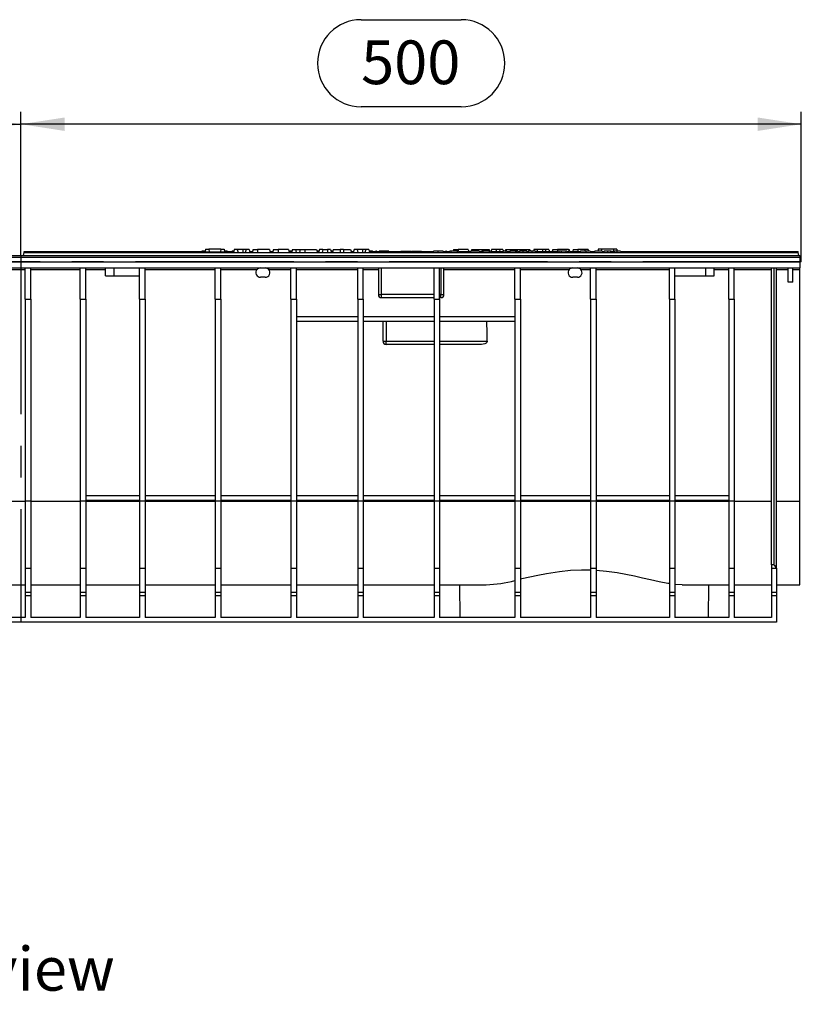
# Model space of a CAD drawing. Units: millimetres. Extents: x 56 to 3304, y 56 to 2320.
# Drawn here: x 1140 to 1641, y 757 to 1388 of the extents above; entities that cross this region are included whole.
import ezdxf

# ---------------------------------------------------------------- set-up
doc = ezdxf.new("R2010")
doc.units = ezdxf.units.MM
doc.header["$LTSCALE"] = 8
doc.linetypes.add('CENTERX2', pattern=[20.32, 12.7, -2.54, 2.54, -2.54])
for name, color, linetype in [('HAURATON_CENTERLINE', 60, 'CENTERX2'), ('HAURATON_DIMENSIONING', 1, 'Continuous'), ('HAURATON_TEXT', 40, 'Continuous')]:
    doc.layers.add(name, color=color, linetype=linetype)
doc.layers.add('HAURATON_PRODUCT_CONTOUR', color=7, linetype='Continuous', lineweight=25)
doc.styles.add('SLDTEXTSTYLE2', font='ARIAL.TTF', dxfattribs={"width": 0.948})
doc.dimstyles.new('SLDDIMSTYLE0', dxfattribs={"dimtxt": 28, "dimasz": 28, "dimexe": 0, "dimexo": 0.0625, "dimgap": 7, "dimtad": 1, "dimdec": 0, "dimrnd": 1e-09, "dimzin": 12, "dimdsep": 46, "dimtxsty": 'SLDTEXTSTYLE2', "dimsah": 1, "dimcen": 0.09, "dimadec": 0, "dimazin": 3, "dimtfac": 1, "dimtdec": 0, "dimtofl": 0, "dimtmove": 0, "dimatfit": 3, "dimfxl": 1, "dimfrac": 2, "dimtolj": 1, "dimtzin": 12, "dimarcsym": 0})

# ---------------------------------------------------------------- blocks, each defined once
blk = doc.blocks.new('_D')
at = {"layer": 'HAURATON_DIMENSIONING'}
for p, q in [((858.75, 1388.21), (922.92, 1388.21)), ((922.92, 1332.4), (858.75, 1332.4)), ((640.83, 1233.14), (640.83, 1329.24)), ((1140.83, 1237.14), (1140.83, 1329.24)), ((640.83, 1321.24), (1140.83, 1321.24))]:
    blk.add_line(p, q, dxfattribs=at)
for centre, start, end in [((858.75, 1360.31), 90, 270), ((922.92, 1360.31), 270, 90)]:
    blk.add_arc(centre, 27.9, start, end, dxfattribs=at)
for points in [[(640.83, 1321.24), (668.83, 1316.93), (668.83, 1325.55)], [(1140.83, 1321.24), (1112.83, 1325.55), (1112.83, 1316.93)]]:
    blk.add_solid(points, dxfattribs=at)
at = {"layer": 'HAURATON_DIMENSIONING', "insert": (858.75, 1374.91), "char_height": 28, "attachment_point": 1, "style": 'SLDTEXTSTYLE2'}
blk.add_mtext('500', dxfattribs=at)
blk = doc.blocks.new('_D_1')
at = {"layer": 'HAURATON_DIMENSIONING'}
for p, q in [((1358.75, 1388.21), (1422.92, 1388.21)), ((1422.92, 1332.4), (1358.75, 1332.4)), ((1140.83, 1237.14), (1140.83, 1329.24)), ((1640.83, 1233.14), (1640.83, 1329.24)), ((1640.83, 1321.24), (1140.83, 1321.24))]:
    blk.add_line(p, q, dxfattribs=at)
for centre, start, end in [((1358.75, 1360.31), 90, 270), ((1422.92, 1360.31), 270, 90)]:
    blk.add_arc(centre, 27.9, start, end, dxfattribs=at)
for points in [[(1140.83, 1321.24), (1168.83, 1316.93), (1168.83, 1325.55)], [(1640.83, 1321.24), (1612.83, 1325.55), (1612.83, 1316.93)]]:
    blk.add_solid(points, dxfattribs=at)
at = {"layer": 'HAURATON_DIMENSIONING', "insert": (1358.75, 1374.91), "char_height": 28, "attachment_point": 1, "style": 'SLDTEXTSTYLE2'}
blk.add_mtext('500', dxfattribs=at)

msp = doc.modelspace()

# ---------------------------------------------------------------- linework, layer by layer
at = {"layer": 'HAURATON_CENTERLINE'}
for p, q in [((1140.83, 1237.14), (1140.83, 1002.14)), ((1640.83, 1233.14), (640.83, 1233.14))]:
    msp.add_line(p, q, dxfattribs=at)
at = {"layer": 'HAURATON_PRODUCT_CONTOUR'}
for p, q in [((641.83, 1237.14), (1639.83, 1237.14)), ((1142.52, 1237.14), (1142.82, 1238.94)), ((1142.82, 1238.94), (1142.94, 1239.64)), ((1142.82, 1238.94), (1638.84, 1238.94)), ((1142.94, 1239.64), (1258.96, 1239.64)), ((1256.8, 1239.94), (1256.72, 1239.64)), ((1259.1, 1239.94), (1256.8, 1239.94)), ((1256.89, 1239.44), (1256.83, 1238.94)), ((1256.89, 1239.44), (1273.18, 1239.44)), ((1259.12, 1241.24), (1258.94, 1239.44)), ((1259.12, 1241.24), (1261.18, 1241.24)), ((1261.18, 1241.24), (1261.34, 1239.44)), ((1268.88, 1241.24), (1261.18, 1241.24)), ((1268.88, 1241.24), (1268.73, 1239.44)), ((1268.88, 1241.24), (1270.94, 1241.24)), ((1270.94, 1241.24), (1271.13, 1239.44)), ((1273.03, 1239.94), (1271.08, 1239.94)), ((1271.11, 1239.64), (1277.17, 1239.64)), ((1273.03, 1239.94), (1273.12, 1239.64)), ((1273.07, 1239.94), (1273.15, 1239.64)), ((1273.18, 1239.44), (1273.23, 1238.94)), ((1276.05, 1239.94), (1275.95, 1239.64)), ((1276.27, 1239.94), (1276.05, 1239.94)), ((1276.27, 1239.94), (1276.16, 1239.64)), ((1277.25, 1239.94), (1276.27, 1239.94)), ((1277.52, 1240.94), (1276.98, 1238.94)), ((1279.45, 1240.94), (1277.52, 1240.94)), ((1279.45, 1240.94), (1279.98, 1238.94)), ((1282.98, 1240.94), (1279.45, 1240.94)), ((1282.98, 1240.94), (1282.98, 1238.94)), ((1285.02, 1240.94), (1282.98, 1240.94)), ((1285.02, 1240.94), (1284.48, 1238.94)), ((1286.95, 1240.94), (1285.02, 1240.94)), ((1286.95, 1240.94), (1287.48, 1238.94)), ((1287.47, 1239.94), (1287.21, 1239.94)), ((1287.3, 1239.64), (1289.17, 1239.64)), ((1287.47, 1239.94), (1287.55, 1239.64)), ((1289.52, 1240.94), (1288.98, 1238.94)), ((1289.52, 1240.94), (1292.48, 1240.94)), ((1292.48, 1240.94), (1292.48, 1238.94)), ((1300.05, 1240.94), (1292.48, 1240.94)), ((1300.05, 1240.94), (1300.58, 1238.94)), ((1300.4, 1239.64), (1302.27, 1239.64)), ((1302.62, 1240.94), (1302.08, 1238.94)), ((1302.62, 1240.94), (1305.58, 1240.94)), ((1305.58, 1240.94), (1305.58, 1238.94)), ((1312.15, 1240.94), (1305.58, 1240.94)), ((1312.15, 1240.94), (1312.68, 1238.94)), ((1313.59, 1239.94), (1312.41, 1239.94)), ((1312.5, 1239.64), (1314.37, 1239.64)), ((1313.59, 1239.94), (1313.59, 1239.64)), ((1314.45, 1239.94), (1313.59, 1239.94)), ((1314.72, 1240.94), (1314.18, 1238.94)), ((1314.72, 1240.94), (1316.65, 1240.94)), ((1316.65, 1240.94), (1317.18, 1238.94)), ((1316.65, 1240.94), (1319.72, 1240.94)), ((1319.72, 1240.94), (1319.18, 1238.94)), ((1319.72, 1240.94), (1322.68, 1240.94)), ((1322.68, 1240.94), (1322.68, 1238.94)), ((1322.68, 1240.94), (1330.25, 1240.94)), ((1330.25, 1240.94), (1330.78, 1238.94)), ((1331.75, 1239.94), (1330.51, 1239.94)), ((1330.6, 1239.64), (1331.67, 1239.64)), ((1332.02, 1240.94), (1331.48, 1238.94)), ((1334.32, 1240.94), (1332.02, 1240.94)), ((1334.32, 1240.94), (1333.78, 1238.94)), ((1334.32, 1240.94), (1337.28, 1240.94)), ((1337.28, 1240.94), (1337.28, 1238.94)), ((1339.25, 1240.94), (1337.28, 1240.94)), ((1339.25, 1240.94), (1339.78, 1238.94)), ((1339.6, 1239.64), (1340.57, 1239.64)), ((1340.02, 1239.94), (1339.94, 1239.64)), ((1340.61, 1239.94), (1340.02, 1239.94)), ((1340.92, 1240.94), (1340.38, 1238.94)), ((1340.61, 1239.94), (1340.63, 1239.87)), ((1340.65, 1239.94), (1340.61, 1239.94)), ((1340.92, 1240.94), (1345.38, 1240.94)), ((1345.38, 1240.94), (1345.38, 1238.94)), ((1347.58, 1240.94), (1345.38, 1240.94)), ((1347.58, 1240.94), (1347.58, 1238.94)), ((1347.58, 1240.94), (1352.05, 1240.94)), ((1352.05, 1240.94), (1352.58, 1238.94)), ((1352.65, 1239.94), (1352.31, 1239.94)), ((1352.4, 1239.64), (1353.87, 1239.64)), ((1352.65, 1239.94), (1352.73, 1239.64)), ((1354.22, 1240.94), (1353.68, 1238.94)), ((1356.15, 1240.94), (1354.22, 1240.94)), ((1356.15, 1240.94), (1356.68, 1238.94)), ((1359.68, 1240.94), (1356.15, 1240.94)), ((1359.68, 1240.94), (1359.68, 1238.94)), ((1361.72, 1240.94), (1359.68, 1240.94)), ((1361.72, 1240.94), (1361.18, 1238.94)), ((1363.65, 1240.94), (1361.72, 1240.94)), ((1363.65, 1240.94), (1364.18, 1238.94)), ((1365.33, 1239.94), (1363.91, 1239.94)), ((1364, 1239.64), (1384.22, 1239.64)), ((1365.33, 1239.94), (1365.28, 1239.64)), ((1366.1, 1239.94), (1365.33, 1239.94)), ((1366.1, 1239.94), (1366.18, 1239.64)), ((1368.12, 1239.94), (1368.04, 1239.64)), ((1368.71, 1239.94), (1368.12, 1239.94)), ((1368.71, 1239.94), (1368.79, 1239.64)), ((1370.41, 1239.94), (1370.33, 1239.64)), ((1371.57, 1239.94), (1370.41, 1239.94)), ((1371.57, 1239.94), (1371.52, 1239.64)), ((1372.62, 1239.94), (1371.57, 1239.94)), ((1372.62, 1239.94), (1372.6, 1239.64)), ((1373.97, 1239.94), (1372.62, 1239.94)), ((1376.44, 1239.94), (1373.97, 1239.94)), ((1373.97, 1239.94), (1373.97, 1239.64)), ((1376.44, 1239.94), (1376.52, 1239.64)), ((1384.3, 1239.94), (1384.03, 1238.94)), ((1384.3, 1239.94), (1388.16, 1239.94)), ((1388.16, 1239.94), (1388.43, 1238.94)), ((1388.16, 1239.94), (1390.56, 1239.94)), ((1388.25, 1239.64), (1391.02, 1239.64)), ((1390.65, 1239.64), (1390.56, 1239.94)), ((1391.1, 1239.94), (1390.83, 1238.94)), ((1391.1, 1239.94), (1394.96, 1239.94)), ((1394.96, 1239.94), (1395.23, 1238.94)), ((1394.96, 1239.94), (1397.36, 1239.94)), ((1395.05, 1239.64), (1405.14, 1239.64)), ((1397.45, 1239.64), (1397.36, 1239.94)), ((1405.22, 1239.94), (1404.96, 1238.94)), ((1407.82, 1239.94), (1405.22, 1239.94)), ((1411.25, 1239.94), (1407.82, 1239.94)), ((1411.33, 1239.64), (1412.88, 1239.64)), ((1412.96, 1239.94), (1412.69, 1238.94)), ((1413.55, 1239.94), (1412.96, 1239.94)), ((1413.55, 1239.94), (1413.82, 1238.94)), ((1413.63, 1239.64), (1415.48, 1239.64)), ((1415.56, 1239.94), (1415.29, 1238.94)), ((1416.15, 1239.94), (1415.56, 1239.94)), ((1420.4, 1239.94), (1416.15, 1239.94)), ((1416.15, 1239.94), (1416.42, 1238.94)), ((1418.02, 1240.94), (1417.75, 1239.94)), ((1418.02, 1240.94), (1420.98, 1240.94)), ((1420.4, 1239.94), (1420.26, 1238.94)), ((1421.18, 1239.94), (1420.4, 1239.94)), ((1427.45, 1240.94), (1420.98, 1240.94)), ((1420.98, 1240.94), (1420.98, 1239.94)), ((1421.18, 1239.94), (1421.45, 1238.94)), ((1421.26, 1239.64), (1428.93, 1239.64)), ((1427.45, 1240.94), (1427.8, 1239.64)), ((1429.01, 1239.94), (1428.75, 1238.94)), ((1434.32, 1239.94), (1429.01, 1239.94)), ((1429.62, 1240.94), (1429.35, 1239.94)), ((1429.62, 1240.94), (1434.08, 1240.94)), ((1434.08, 1240.94), (1436.28, 1240.94)), ((1434.08, 1240.94), (1434.08, 1239.94)), ((1434.32, 1239.94), (1434.59, 1238.94)), ((1434.4, 1239.64), (1435.95, 1239.64)), ((1436.03, 1239.94), (1435.76, 1238.94)), ((1436.62, 1239.94), (1436.03, 1239.94)), ((1436.28, 1240.94), (1440.75, 1240.94)), ((1436.28, 1240.94), (1436.28, 1239.94)), ((1440.87, 1239.94), (1436.62, 1239.94)), ((1436.62, 1239.94), (1436.89, 1238.94)), ((1440.87, 1239.94), (1440.72, 1238.94)), ((1440.75, 1240.94), (1441.01, 1239.94)), ((1441.65, 1239.94), (1440.87, 1239.94)), ((1441.65, 1239.94), (1441.92, 1238.94)), ((1441.73, 1239.64), (1449.63, 1239.64)), ((1442.42, 1240.94), (1442.07, 1239.64)), ((1445.42, 1240.94), (1442.42, 1240.94)), ((1445.42, 1240.94), (1445.07, 1239.64)), ((1447.35, 1240.94), (1445.42, 1240.94)), ((1447.35, 1240.94), (1447.7, 1239.64)), ((1449.65, 1240.94), (1447.35, 1240.94)), ((1449.71, 1239.94), (1449.44, 1238.94)), ((1449.65, 1240.94), (1449.91, 1239.94)), ((1451.56, 1239.94), (1449.71, 1239.94)), ((1451.42, 1240.94), (1451.15, 1239.94)), ((1451.56, 1239.94), (1451.29, 1238.94)), ((1451.42, 1240.94), (1454.38, 1240.94)), ((1452.05, 1239.94), (1451.56, 1239.94)), ((1452.05, 1239.94), (1452.32, 1238.94)), ((1452.13, 1239.64), (1454.14, 1239.64)), ((1454.22, 1239.94), (1453.95, 1238.94)), ((1457.71, 1239.94), (1454.22, 1239.94)), ((1454.38, 1240.94), (1466.95, 1240.94)), ((1454.38, 1240.94), (1454.38, 1239.94)), ((1457.71, 1239.94), (1457.44, 1238.94)), ((1458.2, 1239.94), (1457.71, 1239.94)), ((1458.2, 1239.94), (1458.47, 1238.94)), ((1459.22, 1239.94), (1458.2, 1239.94)), ((1459.22, 1239.94), (1459.49, 1238.94)), ((1459.3, 1239.64), (1460.21, 1239.64)), ((1462.49, 1239.94), (1460.3, 1239.94)), ((1464.86, 1239.94), (1462.49, 1239.94)), ((1464.94, 1239.64), (1465.85, 1239.64)), ((1468.12, 1239.94), (1465.94, 1239.94)), ((1466.95, 1240.94), (1467.21, 1239.94)), ((1470.5, 1239.94), (1468.12, 1239.94)), ((1469.52, 1240.94), (1469.25, 1239.94)), ((1471.45, 1240.94), (1469.52, 1240.94)), ((1470.58, 1239.64), (1484.75, 1239.64)), ((1471.45, 1240.94), (1471.8, 1239.64)), ((1475.08, 1240.94), (1471.45, 1240.94)), ((1477.12, 1240.94), (1475.08, 1240.94)), ((1475.08, 1240.94), (1475.08, 1239.64)), ((1477.12, 1240.94), (1476.77, 1239.64)), ((1479.05, 1240.94), (1477.12, 1240.94)), ((1479.05, 1240.94), (1479.4, 1239.64)), ((1481.62, 1240.94), (1481.27, 1239.64)), ((1481.62, 1240.94), (1484.58, 1240.94)), ((1484.83, 1239.94), (1484.57, 1238.94)), ((1491.55, 1240.94), (1484.58, 1240.94)), ((1484.58, 1240.94), (1484.58, 1239.64)), ((1485.43, 1239.94), (1484.83, 1239.94)), ((1485.43, 1239.94), (1485.69, 1238.94)), ((1486.9, 1239.94), (1485.43, 1239.94)), ((1486.9, 1239.94), (1486.87, 1238.94)), ((1489.88, 1239.94), (1486.9, 1239.94)), ((1489.88, 1239.94), (1489.74, 1238.94)), ((1490.59, 1239.94), (1489.88, 1239.94)), ((1490.59, 1239.94), (1491.13, 1238.94)), ((1490.75, 1239.64), (1491.64, 1239.64)), ((1491.72, 1239.94), (1491.45, 1238.94)), ((1491.55, 1240.94), (1491.81, 1239.94)), ((1491.55, 1240.94), (1492.15, 1240.94)), ((1492.21, 1239.94), (1491.72, 1239.94)), ((1492.5, 1239.64), (1492.15, 1240.94)), ((1492.21, 1239.94), (1492.48, 1238.94)), ((1492.29, 1239.64), (1494.11, 1239.64)), ((1494.19, 1239.94), (1493.92, 1238.94)), ((1494.68, 1239.94), (1494.19, 1239.94)), ((1494.72, 1240.94), (1494.45, 1239.94)), ((1494.68, 1239.94), (1494.95, 1238.94)), ((1494.72, 1240.94), (1497.68, 1240.94)), ((1494.76, 1239.64), (1499.16, 1239.64)), ((1502.22, 1240.94), (1497.68, 1240.94)), ((1497.68, 1240.94), (1497.68, 1239.64)), ((1502.68, 1239.94), (1499.24, 1239.94)), ((1502.22, 1240.94), (1501.95, 1239.94)), ((1504.15, 1240.94), (1502.22, 1240.94)), ((1505.62, 1239.94), (1502.68, 1239.94)), ((1504.15, 1240.94), (1504.41, 1239.94)), ((1505.72, 1239.64), (1508.42, 1239.64)), ((1508.27, 1239.08), (1508.23, 1238.94)), ((1513.19, 1239.94), (1508.51, 1239.94)), ((1510.72, 1241.24), (1510.59, 1239.94)), ((1512.78, 1241.24), (1510.72, 1241.24)), ((1512.78, 1241.24), (1512.9, 1239.94)), ((1520.48, 1241.24), (1512.78, 1241.24)), ((1513.19, 1239.94), (1513.46, 1238.94)), ((1513.27, 1239.64), (1514.43, 1239.64)), ((1516.71, 1239.94), (1514.52, 1239.94)), ((1518.52, 1239.94), (1516.71, 1239.94)), ((1519.08, 1239.94), (1518.52, 1239.94)), ((1519.16, 1239.64), (1520.19, 1239.64)), ((1520.99, 1239.94), (1520.27, 1239.94)), ((1520.48, 1241.24), (1520.37, 1239.94)), ((1522.54, 1241.24), (1520.48, 1241.24)), ((1522.57, 1239.94), (1520.99, 1239.94)), ((1522.54, 1241.24), (1522.68, 1239.94)), ((1524.87, 1239.94), (1522.57, 1239.94)), ((1524.87, 1239.94), (1525.13, 1238.94)), ((1524.95, 1239.64), (1638.72, 1239.64)), ((1638.84, 1238.94), (1638.72, 1239.64)), ((1639.15, 1237.14), (1638.84, 1238.94)), ((1639.83, 1237.14), (1639.83, 1236.14)), ((641.83, 1236.14), (1639.83, 1236.14)), ((641.83, 1233.14), (1639.83, 1233.14)), ((1639.83, 1236.14), (1639.83, 1233.14)), ((1639.83, 1233.14), (1639.83, 1229.14)), ((641.83, 1229.14), (1639.83, 1229.14)), ((1125.83, 1228.15), (1143.58, 1228.15)), ((1143.58, 1209.14), (1143.58, 1229.14)), ((1147.08, 1209.14), (1147.08, 1229.14)), ((1147.08, 1228.15), (1178.83, 1228.15)), ((1178.83, 1209.14), (1178.83, 1229.14)), ((1182.33, 1209.14), (1182.33, 1229.14)), ((1182.33, 1228.15), (1195.08, 1228.15)), ((1195.08, 1224.14), (1195.08, 1229.14)), ((1195.08, 1224.14), (1200.58, 1224.14)), ((1200.58, 1224.14), (1200.58, 1229.14)), ((1200.58, 1224.14), (1216.83, 1224.14)), ((1216.83, 1209.14), (1216.83, 1229.14)), ((1220.33, 1209.14), (1220.33, 1229.14)), ((1220.33, 1228.15), (1265.33, 1228.15)), ((1265.33, 1209.14), (1265.33, 1229.14)), ((1268.83, 1209.14), (1268.83, 1229.14)), ((1268.83, 1228.15), (1292.1, 1228.15)), ((1299.56, 1228.15), (1313.83, 1228.15)), ((1313.83, 1209.14), (1313.83, 1229.14)), ((1317.33, 1209.14), (1317.33, 1229.14)), ((1317.33, 1228.15), (1356.58, 1228.15)), ((1356.58, 1209.14), (1356.58, 1229.14)), ((1360.08, 1209.14), (1360.08, 1229.14)), ((1360.08, 1228.15), (1369.83, 1228.15)), ((1369.83, 1229.14), (1369.83, 1212.14)), ((1371.83, 1212.14), (1371.83, 1229.14)), ((1405.58, 1209.14), (1405.58, 1229.14)), ((1409.08, 1209.14), (1409.08, 1229.14)), ((1409.83, 1229.14), (1409.83, 1212.14)), ((1411.83, 1212.14), (1411.83, 1229.14)), ((1411.83, 1228.15), (1457.33, 1228.15)), ((1457.33, 1209.14), (1457.33, 1229.14)), ((1460.83, 1209.14), (1460.83, 1229.14)), ((1460.83, 1228.15), (1492.1, 1228.15)), ((1499.56, 1228.15), (1505.83, 1228.15)), ((1505.83, 1209.14), (1505.83, 1229.14)), ((1509.33, 1209.14), (1509.33, 1229.14)), ((1509.33, 1228.15), (1556.33, 1228.15)), ((1556.33, 1209.14), (1556.33, 1229.14)), ((1559.83, 1209.14), (1559.83, 1229.14)), ((1559.83, 1224.14), (1579.58, 1224.14)), ((1579.58, 1224.14), (1579.58, 1229.14)), ((1579.58, 1224.14), (1585.08, 1224.14)), ((1585.08, 1224.14), (1585.08, 1229.14)), ((1585.08, 1228.15), (1594.33, 1228.15)), ((1594.33, 1209.14), (1594.33, 1229.14)), ((1597.83, 1209.14), (1597.83, 1229.14)), ((1597.83, 1228.15), (1621.83, 1228.15)), ((1621.83, 1039.02), (1621.83, 1229.14)), ((1623.33, 1229.14), (1623.33, 1039.02)), ((1624.83, 1036.68), (1624.83, 1229.14)), ((1624.83, 1228.15), (1632.33, 1228.15)), ((1632.33, 1220.14), (1632.33, 1229.14)), ((1635.33, 1220.14), (1635.33, 1229.14)), ((1635.33, 1228.15), (1639.83, 1228.15)), ((1639.83, 1228.15), (1639.83, 1229.14)), ((1639.83, 1079.67), (1639.83, 1228.15)), ((1297.33, 1223.14), (1294.33, 1223.14)), ((1497.33, 1223.14), (1494.33, 1223.14)), ((1635.33, 1220.14), (1632.33, 1220.14)), ((1369.83, 1212.14), (1371.83, 1212.14)), ((1405.58, 1212.14), (1371.83, 1212.14)), ((1371.83, 1210.14), (1371.83, 1212.14)), ((1409.83, 1212.14), (1409.08, 1212.14)), ((1409.83, 1212.14), (1411.83, 1212.14)), ((1409.83, 1210.14), (1409.83, 1212.14)), ((1143.58, 1209.14), (1147.08, 1209.14)), ((1143.58, 1209.14), (1143.58, 1079.64)), ((1147.08, 1209.14), (1147.08, 1079.64)), ((1178.83, 1209.14), (1182.33, 1209.14)), ((1178.83, 1209.14), (1178.83, 1079.64)), ((1182.33, 1209.14), (1182.33, 1079.64)), ((1216.83, 1209.14), (1220.33, 1209.14)), ((1216.83, 1209.14), (1216.83, 1079.64)), ((1220.33, 1209.14), (1220.33, 1079.64)), ((1265.33, 1209.14), (1268.83, 1209.14)), ((1265.33, 1209.14), (1265.33, 1079.64)), ((1268.83, 1209.14), (1268.83, 1079.64)), ((1313.83, 1209.14), (1317.33, 1209.14)), ((1313.83, 1209.14), (1313.83, 1079.64)), ((1317.33, 1209.14), (1317.33, 1079.64)), ((1356.58, 1209.14), (1360.08, 1209.14)), ((1356.58, 1209.14), (1356.58, 1079.64)), ((1360.08, 1209.14), (1360.08, 1079.64)), ((1371.83, 1210.14), (1405.58, 1210.14)), ((1405.58, 1209.14), (1409.08, 1209.14)), ((1405.58, 1209.14), (1405.58, 1079.64)), ((1409.08, 1210.14), (1409.83, 1210.14)), ((1409.08, 1209.14), (1409.08, 1079.64)), ((1457.33, 1209.14), (1460.83, 1209.14)), ((1457.33, 1209.14), (1457.33, 1079.64)), ((1460.83, 1209.14), (1460.83, 1079.64)), ((1505.83, 1209.14), (1505.83, 1079.64)), ((1505.83, 1209.14), (1509.33, 1209.14)), ((1509.33, 1209.14), (1509.33, 1079.64)), ((1556.33, 1209.14), (1556.33, 1079.64)), ((1556.33, 1209.14), (1559.83, 1209.14)), ((1559.83, 1209.14), (1559.83, 1079.64)), ((1594.33, 1209.14), (1597.83, 1209.14)), ((1594.33, 1209.14), (1594.33, 1079.64)), ((1597.83, 1209.14), (1597.83, 1079.64)), ((1317.33, 1198.14), (1356.58, 1198.14)), ((1317.33, 1195.14), (1356.58, 1195.14)), ((1360.08, 1198.14), (1405.58, 1198.14)), ((1360.08, 1195.14), (1405.58, 1195.14)), ((1372.83, 1182.14), (1372.83, 1195.14)), ((1374.83, 1195.14), (1374.83, 1182.14)), ((1409.08, 1198.14), (1457.33, 1198.14)), ((1409.08, 1195.14), (1457.33, 1195.14)), ((1372.83, 1182.14), (1374.83, 1182.14)), ((1374.83, 1180.14), (1374.83, 1182.14)), ((1374.83, 1182.14), (1405.58, 1182.14)), ((1405.58, 1180.14), (1374.83, 1180.14)), ((1409.08, 1182.14), (1439.57, 1182.14)), ((1435.63, 1180.14), (1409.08, 1180.14)), ((1125.83, 1079.67), (1143.58, 1079.67)), ((1147.08, 1079.64), (1143.58, 1079.64)), ((1143.58, 1079.64), (1143.58, 1036.68)), ((1147.08, 1079.67), (1178.83, 1079.67)), ((1147.08, 1079.64), (1147.08, 1036.68)), ((1182.33, 1079.64), (1178.83, 1079.64)), ((1178.83, 1079.64), (1178.83, 1036.68)), ((1216.83, 1083.14), (1182.33, 1083.14)), ((1216.83, 1080.14), (1182.33, 1080.14)), ((1182.33, 1079.67), (1216.83, 1079.67)), ((1182.33, 1079.64), (1182.33, 1036.68)), ((1220.33, 1079.64), (1216.83, 1079.64)), ((1216.83, 1079.64), (1216.83, 1036.68)), ((1265.33, 1083.14), (1220.33, 1083.14)), ((1265.33, 1080.14), (1220.33, 1080.14)), ((1220.33, 1079.67), (1265.33, 1079.67)), ((1220.33, 1079.64), (1220.33, 1036.68)), ((1268.83, 1079.64), (1265.33, 1079.64)), ((1265.33, 1079.64), (1265.33, 1036.68)), ((1313.83, 1083.14), (1268.83, 1083.14)), ((1313.83, 1080.14), (1268.83, 1080.14)), ((1268.83, 1079.67), (1313.83, 1079.67)), ((1268.83, 1079.64), (1268.83, 1036.68)), ((1317.33, 1079.64), (1313.83, 1079.64)), ((1313.83, 1079.64), (1313.83, 1036.68)), ((1356.58, 1083.14), (1317.33, 1083.14)), ((1356.58, 1080.14), (1317.33, 1080.14)), ((1317.33, 1079.67), (1356.58, 1079.67)), ((1317.33, 1079.64), (1317.33, 1036.68)), ((1360.08, 1079.64), (1356.58, 1079.64)), ((1356.58, 1079.64), (1356.58, 1036.68)), ((1405.58, 1083.14), (1360.08, 1083.14)), ((1405.58, 1080.14), (1360.08, 1080.14)), ((1360.08, 1079.67), (1405.58, 1079.67)), ((1360.08, 1079.64), (1360.08, 1036.68)), ((1409.08, 1079.64), (1405.58, 1079.64)), ((1405.58, 1079.64), (1405.58, 1036.68)), ((1457.33, 1083.14), (1409.08, 1083.14)), ((1457.33, 1080.14), (1409.08, 1080.14)), ((1409.08, 1079.67), (1457.33, 1079.67)), ((1409.08, 1079.64), (1409.08, 1036.68)), ((1460.83, 1079.64), (1457.33, 1079.64)), ((1457.33, 1079.64), (1457.33, 1036.68)), ((1505.83, 1083.14), (1460.83, 1083.14)), ((1505.83, 1080.14), (1460.83, 1080.14)), ((1460.83, 1079.67), (1505.83, 1079.67)), ((1460.83, 1079.64), (1460.83, 1036.68)), ((1509.33, 1079.64), (1505.83, 1079.64)), ((1505.83, 1079.64), (1505.83, 1036.68)), ((1556.33, 1083.14), (1509.33, 1083.14)), ((1556.33, 1080.14), (1509.33, 1080.14)), ((1509.33, 1079.67), (1556.33, 1079.67)), ((1509.33, 1079.64), (1509.33, 1036.68)), ((1559.83, 1079.64), (1556.33, 1079.64)), ((1556.33, 1079.64), (1556.33, 1036.68)), ((1594.33, 1083.14), (1559.83, 1083.14)), ((1594.33, 1080.14), (1559.83, 1080.14)), ((1559.83, 1079.67), (1594.33, 1079.67)), ((1559.83, 1079.64), (1559.83, 1036.68)), ((1597.83, 1079.64), (1594.33, 1079.64)), ((1594.33, 1079.64), (1594.33, 1036.68)), ((1597.83, 1079.67), (1621.83, 1079.67)), ((1597.83, 1079.64), (1597.83, 1036.68)), ((1624.83, 1079.67), (1639.83, 1079.67)), ((1639.83, 1026.14), (1639.83, 1079.67)), ((1147.08, 1036.68), (1143.58, 1036.68)), ((1143.58, 1036.68), (1143.58, 1021.14)), ((1147.08, 1036.68), (1147.08, 1021.14)), ((1182.33, 1036.68), (1178.83, 1036.68)), ((1178.83, 1036.68), (1178.83, 1021.14)), ((1182.33, 1036.68), (1182.33, 1021.14)), ((1220.33, 1036.68), (1216.83, 1036.68)), ((1216.83, 1036.68), (1216.83, 1021.14)), ((1220.33, 1036.68), (1220.33, 1021.14)), ((1268.83, 1036.68), (1265.33, 1036.68)), ((1265.33, 1036.68), (1265.33, 1021.14)), ((1268.83, 1036.68), (1268.83, 1021.14)), ((1317.33, 1036.68), (1313.83, 1036.68)), ((1313.83, 1036.68), (1313.83, 1021.14)), ((1317.33, 1036.68), (1317.33, 1021.14)), ((1360.08, 1036.68), (1356.58, 1036.68)), ((1356.58, 1036.68), (1356.58, 1021.14)), ((1360.08, 1036.68), (1360.08, 1021.14)), ((1409.08, 1036.68), (1405.58, 1036.68)), ((1405.58, 1036.68), (1405.58, 1021.14)), ((1409.08, 1036.68), (1409.08, 1021.14)), ((1460.83, 1036.68), (1457.33, 1036.68)), ((1457.33, 1036.68), (1457.33, 1021.14)), ((1460.83, 1036.68), (1460.83, 1021.14)), ((1509.33, 1036.68), (1505.83, 1036.68)), ((1505.83, 1036.68), (1505.83, 1021.14)), ((1509.33, 1036.68), (1509.33, 1021.14)), ((1559.83, 1036.68), (1556.33, 1036.68)), ((1556.33, 1036.68), (1556.33, 1021.14)), ((1559.83, 1036.68), (1559.83, 1021.14)), ((1597.83, 1036.68), (1594.33, 1036.68)), ((1594.33, 1036.68), (1594.33, 1021.14)), ((1597.83, 1036.68), (1597.83, 1021.14)), ((1623.33, 1039.02), (1621.83, 1039.02)), ((1621.83, 1039.02), (1621.83, 1036.68)), ((1624.83, 1036.68), (1621.83, 1036.68)), ((1621.83, 1036.68), (1621.83, 1021.14)), ((1624.83, 1036.68), (1624.83, 1021.14)), ((1125.83, 1026.14), (1143.58, 1026.14)), ((1147.08, 1026.14), (1178.83, 1026.14)), ((1182.33, 1026.14), (1216.83, 1026.14)), ((1220.33, 1026.14), (1265.33, 1026.14)), ((1268.83, 1026.14), (1313.83, 1026.14)), ((1317.33, 1026.14), (1356.58, 1026.14)), ((1360.08, 1026.14), (1405.58, 1026.14)), ((1409.08, 1026.14), (1438.95, 1026.14)), ((1421.78, 1026.14), (1421.96, 1005.14)), ((1564.48, 1026.14), (1594.33, 1026.14)), ((1581.46, 1005.14), (1581.65, 1026.14)), ((1597.83, 1026.14), (1621.83, 1026.14)), ((1624.83, 1026.14), (1639.83, 1026.14)), ((1147.08, 1021.14), (1143.58, 1021.14)), ((1143.58, 1021.14), (1143.58, 1019.14)), ((1147.08, 1019.14), (1143.58, 1019.14)), ((1143.58, 1019.14), (1143.58, 1005.14)), ((1147.08, 1021.14), (1147.08, 1019.14)), ((1147.08, 1019.14), (1147.08, 1005.14)), ((1182.33, 1021.14), (1178.83, 1021.14)), ((1178.83, 1021.14), (1178.83, 1019.14)), ((1182.33, 1019.14), (1178.83, 1019.14)), ((1178.83, 1019.14), (1178.83, 1005.14)), ((1182.33, 1021.14), (1182.33, 1019.14)), ((1182.33, 1019.14), (1182.33, 1005.14)), ((1220.33, 1021.14), (1216.83, 1021.14)), ((1216.83, 1021.14), (1216.83, 1019.14)), ((1220.33, 1019.14), (1216.83, 1019.14)), ((1216.83, 1019.14), (1216.83, 1005.14)), ((1220.33, 1021.14), (1220.33, 1019.14)), ((1220.33, 1019.14), (1220.33, 1005.14)), ((1268.83, 1021.14), (1265.33, 1021.14)), ((1265.33, 1021.14), (1265.33, 1019.14)), ((1268.83, 1019.14), (1265.33, 1019.14)), ((1265.33, 1019.14), (1265.33, 1005.14)), ((1268.83, 1021.14), (1268.83, 1019.14)), ((1268.83, 1019.14), (1268.83, 1005.14)), ((1317.33, 1021.14), (1313.83, 1021.14)), ((1313.83, 1021.14), (1313.83, 1019.14)), ((1317.33, 1019.14), (1313.83, 1019.14)), ((1313.83, 1019.14), (1313.83, 1005.14)), ((1317.33, 1021.14), (1317.33, 1019.14)), ((1317.33, 1019.14), (1317.33, 1005.14)), ((1360.08, 1021.14), (1356.58, 1021.14)), ((1356.58, 1021.14), (1356.58, 1019.14)), ((1360.08, 1019.14), (1356.58, 1019.14)), ((1356.58, 1019.14), (1356.58, 1005.14)), ((1360.08, 1021.14), (1360.08, 1019.14)), ((1360.08, 1019.14), (1360.08, 1005.14)), ((1409.08, 1021.14), (1405.58, 1021.14)), ((1405.58, 1021.14), (1405.58, 1019.14)), ((1409.08, 1019.14), (1405.58, 1019.14)), ((1405.58, 1019.14), (1405.58, 1005.14)), ((1409.08, 1021.14), (1409.08, 1019.14)), ((1409.08, 1019.14), (1409.08, 1005.14)), ((1460.83, 1021.14), (1457.33, 1021.14)), ((1457.33, 1021.14), (1457.33, 1019.14)), ((1460.83, 1019.14), (1457.33, 1019.14)), ((1457.33, 1019.14), (1457.33, 1005.14)), ((1460.83, 1021.14), (1460.83, 1019.14)), ((1460.83, 1019.14), (1460.83, 1005.14)), ((1509.33, 1021.14), (1505.83, 1021.14)), ((1505.83, 1021.14), (1505.83, 1019.14)), ((1509.33, 1019.14), (1505.83, 1019.14)), ((1505.83, 1019.14), (1505.83, 1005.14)), ((1509.33, 1021.14), (1509.33, 1019.14)), ((1509.33, 1019.14), (1509.33, 1005.14)), ((1559.83, 1021.14), (1556.33, 1021.14)), ((1556.33, 1021.14), (1556.33, 1019.14)), ((1559.83, 1019.14), (1556.33, 1019.14)), ((1556.33, 1019.14), (1556.33, 1005.14)), ((1559.83, 1021.14), (1559.83, 1019.14)), ((1559.83, 1019.14), (1559.83, 1005.14)), ((1597.83, 1021.14), (1594.33, 1021.14)), ((1594.33, 1021.14), (1594.33, 1019.14)), ((1597.83, 1019.14), (1594.33, 1019.14)), ((1594.33, 1019.14), (1594.33, 1005.14)), ((1597.83, 1021.14), (1597.83, 1019.14)), ((1597.83, 1019.14), (1597.83, 1005.14)), ((1624.83, 1021.14), (1621.83, 1021.14)), ((1621.83, 1021.14), (1621.83, 1019.14)), ((1624.83, 1019.14), (1621.83, 1019.14)), ((1621.83, 1019.14), (1621.83, 1005.14)), ((1624.83, 1021.14), (1624.83, 1019.14)), ((1624.83, 1019.14), (1624.83, 1002.14)), ((1143.58, 1005.14), (1125.83, 1005.14)), ((1178.83, 1005.14), (1147.08, 1005.14)), ((1216.83, 1005.14), (1182.33, 1005.14)), ((1265.33, 1005.14), (1220.33, 1005.14)), ((1313.83, 1005.14), (1268.83, 1005.14)), ((1356.58, 1005.14), (1317.33, 1005.14)), ((1405.58, 1005.14), (1360.08, 1005.14)), ((1457.33, 1005.14), (1409.08, 1005.14)), ((1505.83, 1005.14), (1460.83, 1005.14)), ((1556.33, 1005.14), (1509.33, 1005.14)), ((1594.33, 1005.14), (1559.83, 1005.14)), ((1621.83, 1005.14), (1597.83, 1005.14)), ((1624.83, 1002.14), (656.83, 1002.14))]:
    msp.add_line(p, q, dxfattribs=at)
at = {"layer": 'HAURATON_PRODUCT_CONTOUR', "flags": 128}
for points in [[(1273.16, 1239.94), (1273.21, 1239.77), (1273.24, 1239.64)], [(1407.82, 1239.94), (1407.82, 1239.64), (1407.82, 1239.34), (1407.82, 1238.94)], [(1411.25, 1239.94), (1411.33, 1239.64), (1411.41, 1239.34), (1411.52, 1238.94)], [(1460.3, 1239.94), (1460.15, 1239.44), (1460, 1238.94)], [(1462.49, 1239.94), (1462.49, 1239.64), (1462.49, 1239.34), (1462.49, 1238.94)], [(1464.86, 1239.94), (1464.94, 1239.64), (1465.02, 1239.34), (1465.13, 1238.94)], [(1465.94, 1239.94), (1465.79, 1239.44), (1465.64, 1238.94)], [(1468.12, 1239.94), (1468.12, 1239.64), (1468.13, 1239.34), (1468.13, 1238.94)], [(1470.5, 1239.94), (1470.58, 1239.64), (1470.66, 1239.34), (1470.76, 1238.94)], [(1499.24, 1239.94), (1499.16, 1239.64), (1499.08, 1239.34), (1498.97, 1238.94)], [(1502.68, 1239.94), (1502.68, 1239.64), (1502.68, 1239.34), (1502.68, 1238.94)], [(1505.62, 1239.94), (1505.78, 1239.44), (1505.95, 1238.94)], [(1514.52, 1239.94), (1514.37, 1239.44), (1514.22, 1238.94)], [(1516.71, 1239.94), (1516.71, 1239.64), (1516.71, 1239.34), (1516.71, 1238.94)], [(1518.52, 1239.94), (1518.59, 1239.64), (1518.65, 1239.34), (1518.74, 1238.94)], [(1519.08, 1239.94), (1519.16, 1239.64), (1519.24, 1239.34), (1519.35, 1238.94)], [(1520.27, 1239.94), (1520.19, 1239.64), (1520.11, 1239.34), (1520, 1238.94)], [(1520.99, 1239.94), (1520.89, 1239.44), (1520.78, 1238.94)], [(1522.57, 1239.94), (1522.57, 1239.64), (1522.57, 1239.34), (1522.57, 1238.94)], [(1439.57, 1182.14), (1439.51, 1181.77), (1439.34, 1181.44), (1438.91, 1181), (1437.96, 1180.51), (1435.99, 1180.15), (1435.63, 1180.14)], [(1505.83, 1035.45), (1500.06, 1035.58), (1492.96, 1035.27), (1485.88, 1034.55), (1477.49, 1033.23), (1472.07, 1032.17), (1466.8, 1031.03), (1461.67, 1029.87), (1460.83, 1029.68)], [(1556.33, 1026.9), (1555.23, 1027.06), (1549.85, 1028.08), (1544.1, 1029.34), (1539.1, 1030.48), (1533.89, 1031.63), (1528.46, 1032.76), (1522.8, 1033.77), (1515.92, 1034.75), (1509.33, 1035.33)], [(1564.48, 1026.14), (1560.08, 1026.39), (1559.83, 1026.42)]]:
    msp.add_lwpolyline(points, dxfattribs=at)
at = {"layer": 'HAURATON_PRODUCT_CONTOUR'}
for centre, radius, start, end in [((1536.88, 1231.46), 29.61, 163.36152, 165.37127), ((1294.33, 1226.14), 3, 137.96569, 270), ((1294.33, 1226.14), 3, 90, 137.96569), ((1297.33, 1226.14), 3, 42.03431, 90), ((1297.33, 1226.14), 3, 270, 42.03431), ((1494.33, 1226.14), 3, 137.96569, 270), ((1494.33, 1226.14), 3, 90, 137.96569), ((1497.33, 1226.14), 3, 42.03431, 90), ((1497.33, 1226.14), 3, 270, 42.03431), ((1371.83, 1212.14), 2, 180, 270), ((1409.83, 1212.14), 2, 270, 0), ((1374.83, 1182.14), 2, 180, 270), ((1689.33, 1079.64), 77.5, 211.61247, 213.6686), ((1433.99, 1121.96), 95.95, 272.95771, 284.07794)]:
    msp.add_arc(centre, radius, start, end, dxfattribs=at)
msp.add_ellipse((1405.83, -5049.77), major_axis=(0, 7333.67), ratio=0.008727, start_param=5.727932, end_param=5.731304, dxfattribs=at)

# ---------------------------------------------------------------- texts
at = {"layer": 'HAURATON_TEXT', "insert": (1124.91, 794.1), "char_height": 28, "attachment_point": 2, "style": 'SLDTEXTSTYLE2'}
msp.add_mtext('top view', dxfattribs=at)

# ---------------------------------------------------------------- dimensions: what is measured, and where the dimension line sits
at = {"layer": 'HAURATON_DIMENSIONING'}
for p1, picture, middle in [((640.83, 1233.14), '_D', (890.83, 1321.24)), ((1640.83, 1233.14), '_D_1', (1390.83, 1321.24))]:
    dim = msp.add_linear_dim(base=(1140.83, 1321.24), p1=p1, p2=(1140.83, 1237.14), dimstyle='SLDDIMSTYLE0', dxfattribs=at)
    dim.commit()
    dim.dimension.update_dxf_attribs({"geometry": picture, "text_midpoint": middle, "dimtype": 160})

doc.saveas('drawing.dxf')
